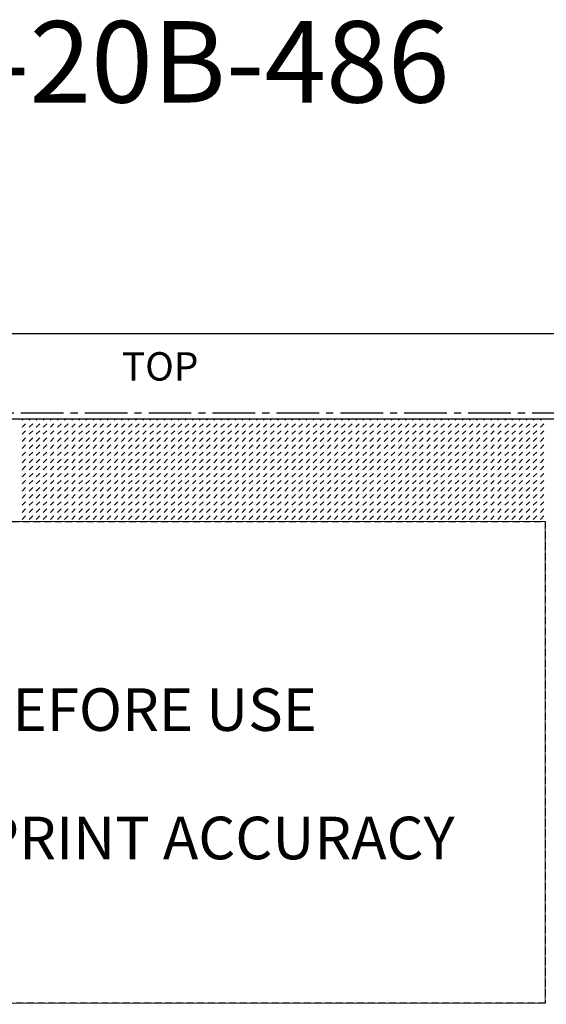
# Model space of a CAD drawing. Units: inches. Extents: x 161 to 1108, y 0 to 841.
# Drawn here: x 875 to 980, y 642 to 840 of the extents above; entities that cross this region are included whole.
import ezdxf

# ---------------------------------------------------------------- set-up
doc = ezdxf.new("R2010")
doc.units = ezdxf.units.IN
doc.header["$MEASUREMENT"] = 0
for name, pattern in [('AI-Linetype-70', [12.803664, 8.535776, -1.422629, 1.422629, -1.422629]), ('AI-Linetype-71', [2.133944, 1.422629, -0.711315]), ('AI-Linetype-72', [2.133944, 1.422629, -0.711315]), ('AI-Linetype-74', [2.133944, 1.422629, -0.711315])]:
    doc.linetypes.add(name, pattern=pattern)
doc.layers.add('Default', color=7, linetype='Continuous')

# ---------------------------------------------------------------- blocks, each defined once
blk = doc.blocks.new('block 233')
at = {"layer": 'Default', "color": 7, "insert": (895.45, 767.24), "char_height": 5.6905, "attachment_point": 7}
blk.add_mtext('\\fMyriad Pro|b0|i0|c0|p34;\\W1;TOP', dxfattribs=at)
blk = doc.blocks.new('block 287')
at = {"layer": 'Default', "color": 7, "linetype": 'AI-Linetype-70', "lineweight": 25}
blk.add_lwpolyline([(785.58, 760.78), (1017.47, 760.78)], dxfattribs=at)
blk = doc.blocks.new('block 286')
at = {"layer": 'Default'}
blk.add_blockref('block 287', (0, 0), dxfattribs=at)
blk = doc.blocks.new('block 289')
at = {"layer": 'Default', "lineweight": 0}
for points in [[(793.69, 621.86), (1008.79, 621.86), (1008.79, 759.52), (793.69, 759.52), (793.69, 621.86), (793.69, 621.86)], [(875.43, 759.3), (875.66, 759.52)], [(875.43, 757.88), (876.14, 758.59)], [(876.85, 759.3), (877.08, 759.52)], [(876.85, 757.88), (877.57, 758.59)], [(878.28, 759.3), (878.5, 759.52)], [(878.28, 757.88), (878.99, 758.59)], [(879.7, 759.3), (879.93, 759.52)], [(879.7, 757.88), (880.41, 758.59)], [(881.12, 759.3), (881.35, 759.52)], [(881.12, 757.88), (881.83, 758.59)], [(882.54, 759.3), (882.77, 759.52)], [(882.54, 757.88), (883.26, 758.59)], [(883.97, 759.3), (884.2, 759.52)], [(883.97, 757.88), (884.68, 758.59)], [(885.39, 759.3), (885.62, 759.52)], [(885.39, 757.88), (886.1, 758.59)], [(886.81, 759.3), (887.04, 759.52)], [(886.81, 757.88), (887.52, 758.59)], [(888.24, 759.3), (888.46, 759.52)], [(888.24, 757.88), (888.95, 758.59)], [(889.66, 759.3), (889.89, 759.52)], [(889.66, 757.88), (890.37, 758.59)], [(891.08, 759.3), (891.31, 759.52)], [(891.08, 757.88), (891.79, 758.59)], [(892.5, 759.3), (892.73, 759.52)], [(892.5, 757.88), (893.21, 758.59)], [(893.93, 759.3), (894.15, 759.52)], [(893.93, 757.88), (894.64, 758.59)], [(895.35, 759.3), (895.58, 759.52)], [(895.35, 757.88), (896.06, 758.59)], [(896.77, 759.3), (897, 759.52)], [(896.77, 757.88), (897.48, 758.59)], [(898.19, 759.3), (898.42, 759.52)], [(898.19, 757.88), (898.91, 758.59)], [(899.62, 759.3), (899.84, 759.52)], [(899.62, 757.88), (900.33, 758.59)], [(901.04, 759.3), (901.27, 759.52)], [(901.04, 757.88), (901.75, 758.59)], [(902.46, 759.3), (902.69, 759.52)], [(902.46, 757.88), (903.17, 758.59)], [(903.88, 759.3), (904.11, 759.52)], [(903.88, 757.88), (904.6, 758.59)], [(905.31, 759.3), (905.54, 759.52)], [(905.31, 757.88), (906.02, 758.59)], [(906.73, 759.3), (906.96, 759.52)], [(906.73, 757.88), (907.44, 758.59)], [(908.15, 759.3), (908.38, 759.52)], [(908.15, 757.88), (908.86, 758.59)], [(909.57, 759.3), (909.8, 759.52)], [(909.57, 757.88), (910.29, 758.59)], [(911, 759.3), (911.22, 759.52)], [(911, 757.88), (911.71, 758.59)], [(912.42, 759.3), (912.65, 759.52)], [(912.42, 757.88), (913.13, 758.59)], [(913.84, 759.3), (914.07, 759.52)], [(913.84, 757.88), (914.55, 758.59)], [(915.27, 759.3), (915.49, 759.52)], [(915.27, 757.88), (915.98, 758.59)], [(916.69, 759.3), (916.92, 759.52)], [(916.69, 757.88), (917.4, 758.59)], [(918.11, 759.3), (918.34, 759.52)], [(918.11, 757.88), (918.82, 758.59)], [(919.53, 759.3), (919.76, 759.52)], [(919.53, 757.88), (920.24, 758.59)], [(920.96, 759.3), (921.18, 759.52)], [(920.96, 757.88), (921.67, 758.59)], [(922.38, 759.3), (922.61, 759.52)], [(922.38, 757.88), (923.09, 758.59)], [(923.8, 759.3), (924.03, 759.52)], [(923.8, 757.88), (924.51, 758.59)], [(925.22, 759.3), (925.45, 759.52)], [(925.22, 757.88), (925.94, 758.59)], [(926.65, 759.3), (926.88, 759.52)], [(926.65, 757.88), (927.36, 758.59)], [(928.07, 759.3), (928.3, 759.52)], [(928.07, 757.88), (928.78, 758.59)], [(929.49, 759.3), (929.72, 759.52)], [(929.49, 757.88), (930.2, 758.59)], [(930.91, 759.3), (931.14, 759.52)], [(930.91, 757.88), (931.62, 758.59)], [(932.34, 759.3), (932.56, 759.52)], [(932.34, 757.88), (933.05, 758.59)], [(933.76, 759.3), (933.99, 759.52)], [(933.76, 757.88), (934.47, 758.59)], [(935.18, 759.3), (935.41, 759.52)], [(935.18, 757.88), (935.89, 758.59)], [(936.61, 759.3), (936.83, 759.52)], [(936.61, 757.88), (937.32, 758.59)], [(938.03, 759.3), (938.26, 759.52)], [(938.03, 757.88), (938.74, 758.59)], [(939.45, 759.3), (939.68, 759.52)], [(939.45, 757.88), (940.16, 758.59)], [(940.87, 759.3), (941.1, 759.52)], [(940.87, 757.88), (941.58, 758.59)], [(942.29, 759.3), (942.52, 759.52)], [(942.29, 757.88), (943.01, 758.59)], [(943.72, 759.3), (943.95, 759.52)], [(943.72, 757.88), (944.43, 758.59)], [(945.14, 759.3), (945.37, 759.52)], [(945.14, 757.88), (945.85, 758.59)], [(946.56, 759.3), (946.79, 759.52)], [(946.56, 757.88), (947.28, 758.59)], [(947.99, 759.3), (948.21, 759.52)], [(947.99, 757.88), (948.7, 758.59)], [(949.41, 759.3), (949.64, 759.52)], [(949.41, 757.88), (950.12, 758.59)], [(950.83, 759.3), (951.06, 759.52)], [(950.83, 757.88), (951.54, 758.59)], [(952.25, 759.3), (952.48, 759.52)], [(952.25, 757.88), (952.96, 758.59)], [(953.68, 759.3), (953.9, 759.52)], [(953.68, 757.88), (954.39, 758.59)], [(955.1, 759.3), (955.33, 759.52)], [(955.1, 757.88), (955.81, 758.59)], [(956.52, 759.3), (956.75, 759.52)], [(956.52, 757.88), (957.23, 758.59)], [(957.94, 759.3), (958.17, 759.52)], [(957.94, 757.88), (958.66, 758.59)], [(959.37, 759.3), (959.59, 759.52)], [(959.37, 757.88), (960.08, 758.59)], [(960.79, 759.3), (961.02, 759.52)], [(960.79, 757.88), (961.5, 758.59)], [(962.21, 759.3), (962.44, 759.52)], [(962.21, 757.88), (962.92, 758.59)], [(963.63, 759.3), (963.86, 759.52)], [(963.63, 757.88), (964.35, 758.59)], [(965.06, 759.3), (965.29, 759.52)], [(965.06, 757.88), (965.77, 758.59)], [(966.48, 759.3), (966.71, 759.52)], [(966.48, 757.88), (967.19, 758.59)], [(967.9, 759.3), (968.13, 759.52)], [(967.9, 757.88), (968.61, 758.59)], [(969.33, 759.3), (969.55, 759.52)], [(969.33, 757.88), (970.04, 758.59)], [(970.75, 759.3), (970.98, 759.52)], [(970.75, 757.88), (971.46, 758.59)], [(972.17, 759.3), (972.4, 759.52)], [(972.17, 757.88), (972.88, 758.59)], [(973.59, 759.3), (973.82, 759.52)], [(973.59, 757.88), (974.3, 758.59)], [(975.02, 759.3), (975.24, 759.52)], [(975.02, 757.88), (975.73, 758.59)], [(976.44, 759.3), (976.67, 759.52)], [(976.44, 757.88), (977.15, 758.59)], [(977.86, 759.3), (978.09, 759.52)], [(977.86, 757.88), (978.57, 758.59)], [(979.28, 759.3), (979.51, 759.52)], [(979.28, 757.88), (979.99, 758.59)], [(875.43, 756.46), (876.14, 757.17)], [(876.85, 756.46), (877.57, 757.17)], [(878.28, 756.46), (878.99, 757.17)], [(879.7, 756.46), (880.41, 757.17)], [(881.12, 756.46), (881.83, 757.17)], [(882.54, 756.46), (883.26, 757.17)], [(883.97, 756.46), (884.68, 757.17)], [(885.39, 756.46), (886.1, 757.17)], [(886.81, 756.46), (887.52, 757.17)], [(888.24, 756.46), (888.95, 757.17)], [(889.66, 756.46), (890.37, 757.17)], [(891.08, 756.46), (891.79, 757.17)], [(892.5, 756.46), (893.21, 757.17)], [(893.93, 756.46), (894.64, 757.17)], [(895.35, 756.46), (896.06, 757.17)], [(896.77, 756.46), (897.48, 757.17)], [(898.19, 756.46), (898.91, 757.17)], [(899.62, 756.46), (900.33, 757.17)], [(901.04, 756.46), (901.75, 757.17)], [(902.46, 756.46), (903.17, 757.17)], [(903.88, 756.46), (904.6, 757.17)], [(905.31, 756.46), (906.02, 757.17)], [(906.73, 756.46), (907.44, 757.17)], [(908.15, 756.46), (908.86, 757.17)], [(909.57, 756.46), (910.29, 757.17)], [(911, 756.46), (911.71, 757.17)], [(912.42, 756.46), (913.13, 757.17)], [(913.84, 756.46), (914.55, 757.17)], [(915.27, 756.46), (915.98, 757.17)], [(916.69, 756.46), (917.4, 757.17)], [(918.11, 756.46), (918.82, 757.17)], [(919.53, 756.46), (920.24, 757.17)], [(920.96, 756.46), (921.67, 757.17)], [(922.38, 756.46), (923.09, 757.17)], [(923.8, 756.46), (924.51, 757.17)], [(925.22, 756.46), (925.94, 757.17)], [(926.65, 756.46), (927.36, 757.17)], [(928.07, 756.46), (928.78, 757.17)], [(929.49, 756.46), (930.2, 757.17)], [(930.91, 756.46), (931.62, 757.17)], [(932.34, 756.46), (933.05, 757.17)], [(933.76, 756.46), (934.47, 757.17)], [(935.18, 756.46), (935.89, 757.17)], [(936.61, 756.46), (937.32, 757.17)], [(938.03, 756.46), (938.74, 757.17)], [(939.45, 756.46), (940.16, 757.17)], [(940.87, 756.46), (941.58, 757.17)], [(942.29, 756.46), (943.01, 757.17)], [(943.72, 756.46), (944.43, 757.17)], [(945.14, 756.46), (945.85, 757.17)], [(946.56, 756.46), (947.28, 757.17)], [(947.99, 756.46), (948.7, 757.17)], [(949.41, 756.46), (950.12, 757.17)], [(950.83, 756.46), (951.54, 757.17)], [(952.25, 756.46), (952.96, 757.17)], [(953.68, 756.46), (954.39, 757.17)], [(955.1, 756.46), (955.81, 757.17)], [(956.52, 756.46), (957.23, 757.17)], [(957.94, 756.46), (958.66, 757.17)], [(959.37, 756.46), (960.08, 757.17)], [(960.79, 756.46), (961.5, 757.17)], [(962.21, 756.46), (962.92, 757.17)], [(963.63, 756.46), (964.35, 757.17)], [(965.06, 756.46), (965.77, 757.17)], [(966.48, 756.46), (967.19, 757.17)], [(967.9, 756.46), (968.61, 757.17)], [(969.33, 756.46), (970.04, 757.17)], [(970.75, 756.46), (971.46, 757.17)], [(972.17, 756.46), (972.88, 757.17)], [(973.59, 756.46), (974.3, 757.17)], [(975.02, 756.46), (975.73, 757.17)], [(976.44, 756.46), (977.15, 757.17)], [(977.86, 756.46), (978.57, 757.17)], [(979.28, 756.46), (979.99, 757.17)], [(875.43, 755.03), (876.14, 755.75)], [(875.43, 753.61), (876.14, 754.32)], [(876.85, 755.03), (877.57, 755.75)], [(876.85, 753.61), (877.57, 754.32)], [(878.28, 755.03), (878.99, 755.75)], [(878.28, 753.61), (878.99, 754.32)], [(879.7, 755.03), (880.41, 755.75)], [(879.7, 753.61), (880.41, 754.32)], [(881.12, 755.03), (881.83, 755.75)], [(881.12, 753.61), (881.83, 754.32)], [(882.54, 755.03), (883.26, 755.75)], [(882.54, 753.61), (883.26, 754.32)], [(883.97, 755.03), (884.68, 755.75)], [(883.97, 753.61), (884.68, 754.32)], [(885.39, 755.03), (886.1, 755.75)], [(885.39, 753.61), (886.1, 754.32)], [(886.81, 755.03), (887.52, 755.75)], [(886.81, 753.61), (887.52, 754.32)], [(888.24, 755.03), (888.95, 755.75)], [(888.24, 753.61), (888.95, 754.32)], [(889.66, 755.03), (890.37, 755.75)], [(889.66, 753.61), (890.37, 754.32)], [(891.08, 755.03), (891.79, 755.75)], [(891.08, 753.61), (891.79, 754.32)], [(892.5, 755.03), (893.21, 755.75)], [(892.5, 753.61), (893.21, 754.32)], [(893.93, 755.03), (894.64, 755.75)], [(893.93, 753.61), (894.64, 754.32)], [(895.35, 755.03), (896.06, 755.75)], [(895.35, 753.61), (896.06, 754.32)], [(896.77, 755.03), (897.48, 755.75)], [(896.77, 753.61), (897.48, 754.32)], [(898.19, 755.03), (898.91, 755.75)], [(898.19, 753.61), (898.91, 754.32)], [(899.62, 755.03), (900.33, 755.75)], [(899.62, 753.61), (900.33, 754.32)], [(901.04, 755.03), (901.75, 755.75)], [(901.04, 753.61), (901.75, 754.32)], [(902.46, 755.03), (903.17, 755.75)], [(902.46, 753.61), (903.17, 754.32)], [(903.88, 755.03), (904.6, 755.75)], [(903.88, 753.61), (904.6, 754.32)], [(905.31, 755.03), (906.02, 755.75)], [(905.31, 753.61), (906.02, 754.32)], [(906.73, 755.03), (907.44, 755.75)], [(906.73, 753.61), (907.44, 754.32)], [(908.15, 755.03), (908.86, 755.75)], [(908.15, 753.61), (908.86, 754.32)], [(909.57, 755.03), (910.29, 755.75)], [(909.57, 753.61), (910.29, 754.32)], [(911, 755.03), (911.71, 755.75)], [(911, 753.61), (911.71, 754.32)], [(912.42, 755.03), (913.13, 755.75)], [(912.42, 753.61), (913.13, 754.32)], [(913.84, 755.03), (914.55, 755.75)], [(913.84, 753.61), (914.55, 754.32)], [(915.27, 755.03), (915.98, 755.75)], [(915.27, 753.61), (915.98, 754.32)], [(916.69, 755.03), (917.4, 755.75)], [(916.69, 753.61), (917.4, 754.32)], [(918.11, 755.03), (918.82, 755.75)], [(918.11, 753.61), (918.82, 754.32)], [(919.53, 755.03), (920.24, 755.75)], [(919.53, 753.61), (920.24, 754.32)], [(920.96, 755.03), (921.67, 755.75)], [(920.96, 753.61), (921.67, 754.32)], [(922.38, 755.03), (923.09, 755.75)], [(922.38, 753.61), (923.09, 754.32)], [(923.8, 755.03), (924.51, 755.75)], [(923.8, 753.61), (924.51, 754.32)], [(925.22, 755.03), (925.94, 755.75)], [(925.22, 753.61), (925.94, 754.32)], [(926.65, 755.03), (927.36, 755.75)], [(926.65, 753.61), (927.36, 754.32)], [(928.07, 755.03), (928.78, 755.75)], [(928.07, 753.61), (928.78, 754.32)], [(929.49, 755.03), (930.2, 755.75)], [(929.49, 753.61), (930.2, 754.32)], [(930.91, 755.03), (931.62, 755.75)], [(930.91, 753.61), (931.62, 754.32)], [(932.34, 755.03), (933.05, 755.75)], [(932.34, 753.61), (933.05, 754.32)], [(933.76, 755.03), (934.47, 755.75)], [(933.76, 753.61), (934.47, 754.32)], [(935.18, 755.03), (935.89, 755.75)], [(935.18, 753.61), (935.89, 754.32)], [(936.61, 755.03), (937.32, 755.75)], [(936.61, 753.61), (937.32, 754.32)], [(938.03, 755.03), (938.74, 755.75)], [(938.03, 753.61), (938.74, 754.32)], [(939.45, 755.03), (940.16, 755.75)], [(939.45, 753.61), (940.16, 754.32)], [(940.87, 755.03), (941.58, 755.75)], [(940.87, 753.61), (941.58, 754.32)], [(942.29, 755.03), (943.01, 755.75)], [(942.29, 753.61), (943.01, 754.32)], [(943.72, 755.03), (944.43, 755.75)], [(943.72, 753.61), (944.43, 754.32)], [(945.14, 755.03), (945.85, 755.75)], [(945.14, 753.61), (945.85, 754.32)], [(946.56, 755.03), (947.28, 755.75)], [(946.56, 753.61), (947.28, 754.32)], [(947.99, 755.03), (948.7, 755.75)], [(947.99, 753.61), (948.7, 754.32)], [(949.41, 755.03), (950.12, 755.75)], [(949.41, 753.61), (950.12, 754.32)], [(950.83, 755.03), (951.54, 755.75)], [(950.83, 753.61), (951.54, 754.32)], [(952.25, 755.03), (952.96, 755.75)], [(952.25, 753.61), (952.96, 754.32)], [(953.68, 755.03), (954.39, 755.75)], [(953.68, 753.61), (954.39, 754.32)], [(955.1, 755.03), (955.81, 755.75)], [(955.1, 753.61), (955.81, 754.32)], [(956.52, 755.03), (957.23, 755.75)], [(956.52, 753.61), (957.23, 754.32)], [(957.94, 755.03), (958.66, 755.75)], [(957.94, 753.61), (958.66, 754.32)], [(959.37, 755.03), (960.08, 755.75)], [(959.37, 753.61), (960.08, 754.32)], [(960.79, 755.03), (961.5, 755.75)], [(960.79, 753.61), (961.5, 754.32)], [(962.21, 755.03), (962.92, 755.75)], [(962.21, 753.61), (962.92, 754.32)], [(963.63, 755.03), (964.35, 755.75)], [(963.63, 753.61), (964.35, 754.32)], [(965.06, 755.03), (965.77, 755.75)], [(965.06, 753.61), (965.77, 754.32)], [(966.48, 755.03), (967.19, 755.75)], [(966.48, 753.61), (967.19, 754.32)], [(967.9, 755.03), (968.61, 755.75)], [(967.9, 753.61), (968.61, 754.32)], [(969.33, 755.03), (970.04, 755.75)], [(969.33, 753.61), (970.04, 754.32)], [(970.75, 755.03), (971.46, 755.75)], [(970.75, 753.61), (971.46, 754.32)], [(972.17, 755.03), (972.88, 755.75)], [(972.17, 753.61), (972.88, 754.32)], [(973.59, 755.03), (974.3, 755.75)], [(973.59, 753.61), (974.3, 754.32)], [(975.02, 755.03), (975.73, 755.75)], [(975.02, 753.61), (975.73, 754.32)], [(976.44, 755.03), (977.15, 755.75)], [(976.44, 753.61), (977.15, 754.32)], [(977.86, 755.03), (978.57, 755.75)], [(977.86, 753.61), (978.57, 754.32)], [(979.28, 755.03), (979.99, 755.75)], [(979.28, 753.61), (979.99, 754.32)], [(875.43, 752.19), (876.14, 752.9)], [(876.85, 752.19), (877.57, 752.9)], [(878.28, 752.19), (878.99, 752.9)], [(879.7, 752.19), (880.41, 752.9)], [(881.12, 752.19), (881.83, 752.9)], [(882.54, 752.19), (883.26, 752.9)], [(883.97, 752.19), (884.68, 752.9)], [(885.39, 752.19), (886.1, 752.9)], [(886.81, 752.19), (887.52, 752.9)], [(888.24, 752.19), (888.95, 752.9)], [(889.66, 752.19), (890.37, 752.9)], [(891.08, 752.19), (891.79, 752.9)], [(892.5, 752.19), (893.21, 752.9)], [(893.93, 752.19), (894.64, 752.9)], [(895.35, 752.19), (896.06, 752.9)], [(896.77, 752.19), (897.48, 752.9)], [(898.19, 752.19), (898.91, 752.9)], [(899.62, 752.19), (900.33, 752.9)], [(901.04, 752.19), (901.75, 752.9)], [(902.46, 752.19), (903.17, 752.9)], [(903.88, 752.19), (904.6, 752.9)], [(905.31, 752.19), (906.02, 752.9)], [(906.73, 752.19), (907.44, 752.9)], [(908.15, 752.19), (908.86, 752.9)], [(909.57, 752.19), (910.29, 752.9)], [(911, 752.19), (911.71, 752.9)], [(912.42, 752.19), (913.13, 752.9)], [(913.84, 752.19), (914.55, 752.9)], [(915.27, 752.19), (915.98, 752.9)], [(916.69, 752.19), (917.4, 752.9)], [(918.11, 752.19), (918.82, 752.9)], [(919.53, 752.19), (920.24, 752.9)], [(920.96, 752.19), (921.67, 752.9)], [(922.38, 752.19), (923.09, 752.9)], [(923.8, 752.19), (924.51, 752.9)], [(925.22, 752.19), (925.94, 752.9)], [(926.65, 752.19), (927.36, 752.9)], [(928.07, 752.19), (928.78, 752.9)], [(929.49, 752.19), (930.2, 752.9)], [(930.91, 752.19), (931.62, 752.9)], [(932.34, 752.19), (933.05, 752.9)], [(933.76, 752.19), (934.47, 752.9)], [(935.18, 752.19), (935.89, 752.9)], [(936.61, 752.19), (937.32, 752.9)], [(938.03, 752.19), (938.74, 752.9)], [(939.45, 752.19), (940.16, 752.9)], [(940.87, 752.19), (941.58, 752.9)], [(942.29, 752.19), (943.01, 752.9)], [(943.72, 752.19), (944.43, 752.9)], [(945.14, 752.19), (945.85, 752.9)], [(946.56, 752.19), (947.28, 752.9)], [(947.99, 752.19), (948.7, 752.9)], [(949.41, 752.19), (950.12, 752.9)], [(950.83, 752.19), (951.54, 752.9)], [(952.25, 752.19), (952.96, 752.9)], [(953.68, 752.19), (954.39, 752.9)], [(955.1, 752.19), (955.81, 752.9)], [(956.52, 752.19), (957.23, 752.9)], [(957.94, 752.19), (958.66, 752.9)], [(959.37, 752.19), (960.08, 752.9)], [(960.79, 752.19), (961.5, 752.9)], [(962.21, 752.19), (962.92, 752.9)], [(963.63, 752.19), (964.35, 752.9)], [(965.06, 752.19), (965.77, 752.9)], [(966.48, 752.19), (967.19, 752.9)], [(967.9, 752.19), (968.61, 752.9)], [(969.33, 752.19), (970.04, 752.9)], [(970.75, 752.19), (971.46, 752.9)], [(972.17, 752.19), (972.88, 752.9)], [(973.59, 752.19), (974.3, 752.9)], [(975.02, 752.19), (975.73, 752.9)], [(976.44, 752.19), (977.15, 752.9)], [(977.86, 752.19), (978.57, 752.9)], [(979.28, 752.19), (979.99, 752.9)], [(875.43, 750.77), (876.14, 751.48)], [(876.85, 750.77), (877.57, 751.48)], [(878.28, 750.77), (878.99, 751.48)], [(879.7, 750.77), (880.41, 751.48)], [(881.12, 750.77), (881.83, 751.48)], [(882.54, 750.77), (883.26, 751.48)], [(883.97, 750.77), (884.68, 751.48)], [(885.39, 750.77), (886.1, 751.48)], [(886.81, 750.77), (887.52, 751.48)], [(888.24, 750.77), (888.95, 751.48)], [(889.66, 750.77), (890.37, 751.48)], [(891.08, 750.77), (891.79, 751.48)], [(892.5, 750.77), (893.21, 751.48)], [(893.93, 750.77), (894.64, 751.48)], [(895.35, 750.77), (896.06, 751.48)], [(896.77, 750.77), (897.48, 751.48)], [(898.19, 750.77), (898.91, 751.48)], [(899.62, 750.77), (900.33, 751.48)], [(901.04, 750.77), (901.75, 751.48)], [(902.46, 750.77), (903.17, 751.48)], [(903.88, 750.77), (904.6, 751.48)], [(905.31, 750.77), (906.02, 751.48)], [(906.73, 750.77), (907.44, 751.48)], [(908.15, 750.77), (908.86, 751.48)], [(909.57, 750.77), (910.29, 751.48)], [(911, 750.77), (911.71, 751.48)], [(912.42, 750.77), (913.13, 751.48)], [(913.84, 750.77), (914.55, 751.48)], [(915.27, 750.77), (915.98, 751.48)], [(916.69, 750.77), (917.4, 751.48)], [(918.11, 750.77), (918.82, 751.48)], [(919.53, 750.77), (920.24, 751.48)], [(920.96, 750.77), (921.67, 751.48)], [(922.38, 750.77), (923.09, 751.48)], [(923.8, 750.77), (924.51, 751.48)], [(925.22, 750.77), (925.94, 751.48)], [(926.65, 750.77), (927.36, 751.48)], [(928.07, 750.77), (928.78, 751.48)], [(929.49, 750.77), (930.2, 751.48)], [(930.91, 750.77), (931.62, 751.48)], [(932.34, 750.77), (933.05, 751.48)], [(933.76, 750.77), (934.47, 751.48)], [(935.18, 750.77), (935.89, 751.48)], [(936.61, 750.77), (937.32, 751.48)], [(938.03, 750.77), (938.74, 751.48)], [(939.45, 750.77), (940.16, 751.48)], [(940.87, 750.77), (941.58, 751.48)], [(942.29, 750.77), (943.01, 751.48)], [(943.72, 750.77), (944.43, 751.48)], [(945.14, 750.77), (945.85, 751.48)], [(946.56, 750.77), (947.28, 751.48)], [(947.99, 750.77), (948.7, 751.48)], [(949.41, 750.77), (950.12, 751.48)], [(950.83, 750.77), (951.54, 751.48)], [(952.25, 750.77), (952.96, 751.48)], [(953.68, 750.77), (954.39, 751.48)], [(955.1, 750.77), (955.81, 751.48)], [(956.52, 750.77), (957.23, 751.48)], [(957.94, 750.77), (958.66, 751.48)], [(959.37, 750.77), (960.08, 751.48)], [(960.79, 750.77), (961.5, 751.48)], [(962.21, 750.77), (962.92, 751.48)], [(963.63, 750.77), (964.35, 751.48)], [(965.06, 750.77), (965.77, 751.48)], [(966.48, 750.77), (967.19, 751.48)], [(967.9, 750.77), (968.61, 751.48)], [(969.33, 750.77), (970.04, 751.48)], [(970.75, 750.77), (971.46, 751.48)], [(972.17, 750.77), (972.88, 751.48)], [(973.59, 750.77), (974.3, 751.48)], [(975.02, 750.77), (975.73, 751.48)], [(976.44, 750.77), (977.15, 751.48)], [(977.86, 750.77), (978.57, 751.48)], [(979.28, 750.77), (979.99, 751.48)], [(875.43, 749.34), (876.14, 750.06)], [(875.43, 747.92), (876.14, 748.63)], [(876.85, 749.34), (877.57, 750.06)], [(876.85, 747.92), (877.57, 748.63)], [(878.28, 749.34), (878.99, 750.06)], [(878.28, 747.92), (878.99, 748.63)], [(879.7, 749.34), (880.41, 750.06)], [(879.7, 747.92), (880.41, 748.63)], [(881.12, 749.34), (881.83, 750.06)], [(881.12, 747.92), (881.83, 748.63)], [(882.54, 749.34), (883.26, 750.06)], [(882.54, 747.92), (883.26, 748.63)], [(883.97, 749.34), (884.68, 750.06)], [(883.97, 747.92), (884.68, 748.63)], [(885.39, 749.34), (886.1, 750.06)], [(885.39, 747.92), (886.1, 748.63)], [(886.81, 749.34), (887.52, 750.06)], [(886.81, 747.92), (887.52, 748.63)], [(888.24, 749.34), (888.95, 750.06)], [(888.24, 747.92), (888.95, 748.63)], [(889.66, 749.34), (890.37, 750.06)], [(889.66, 747.92), (890.37, 748.63)], [(891.08, 749.34), (891.79, 750.06)], [(891.08, 747.92), (891.79, 748.63)], [(892.5, 749.34), (893.21, 750.06)], [(892.5, 747.92), (893.21, 748.63)], [(893.93, 749.34), (894.64, 750.06)], [(893.93, 747.92), (894.64, 748.63)], [(895.35, 749.34), (896.06, 750.06)], [(895.35, 747.92), (896.06, 748.63)], [(896.77, 749.34), (897.48, 750.06)], [(896.77, 747.92), (897.48, 748.63)], [(898.19, 749.34), (898.91, 750.06)], [(898.19, 747.92), (898.91, 748.63)], [(899.62, 749.34), (900.33, 750.06)], [(899.62, 747.92), (900.33, 748.63)], [(901.04, 749.34), (901.75, 750.06)], [(901.04, 747.92), (901.75, 748.63)], [(902.46, 749.34), (903.17, 750.06)], [(902.46, 747.92), (903.17, 748.63)], [(903.88, 749.34), (904.6, 750.06)], [(903.88, 747.92), (904.6, 748.63)], [(905.31, 749.34), (906.02, 750.06)], [(905.31, 747.92), (906.02, 748.63)], [(906.73, 749.34), (907.44, 750.06)], [(906.73, 747.92), (907.44, 748.63)], [(908.15, 749.34), (908.86, 750.06)], [(908.15, 747.92), (908.86, 748.63)], [(909.57, 749.34), (910.29, 750.06)], [(909.57, 747.92), (910.29, 748.63)], [(911, 749.34), (911.71, 750.06)], [(911, 747.92), (911.71, 748.63)], [(912.42, 749.34), (913.13, 750.06)], [(912.42, 747.92), (913.13, 748.63)], [(913.84, 749.34), (914.55, 750.06)], [(913.84, 747.92), (914.55, 748.63)], [(915.27, 749.34), (915.98, 750.06)], [(915.27, 747.92), (915.98, 748.63)], [(916.69, 749.34), (917.4, 750.06)], [(916.69, 747.92), (917.4, 748.63)], [(918.11, 749.34), (918.82, 750.06)], [(918.11, 747.92), (918.82, 748.63)], [(919.53, 749.34), (920.24, 750.06)], [(919.53, 747.92), (920.24, 748.63)], [(920.96, 749.34), (921.67, 750.06)], [(920.96, 747.92), (921.67, 748.63)], [(922.38, 749.34), (923.09, 750.06)], [(922.38, 747.92), (923.09, 748.63)], [(923.8, 749.34), (924.51, 750.06)], [(923.8, 747.92), (924.51, 748.63)], [(925.22, 749.34), (925.94, 750.06)], [(925.22, 747.92), (925.94, 748.63)], [(926.65, 749.34), (927.36, 750.06)], [(926.65, 747.92), (927.36, 748.63)], [(928.07, 749.34), (928.78, 750.06)], [(928.07, 747.92), (928.78, 748.63)], [(929.49, 749.34), (930.2, 750.06)], [(929.49, 747.92), (930.2, 748.63)], [(930.91, 749.34), (931.62, 750.06)], [(930.91, 747.92), (931.62, 748.63)], [(932.34, 749.34), (933.05, 750.06)], [(932.34, 747.92), (933.05, 748.63)], [(933.76, 749.34), (934.47, 750.06)], [(933.76, 747.92), (934.47, 748.63)], [(935.18, 749.34), (935.89, 750.06)], [(935.18, 747.92), (935.89, 748.63)], [(936.61, 749.34), (937.32, 750.06)], [(936.61, 747.92), (937.32, 748.63)], [(938.03, 749.34), (938.74, 750.06)], [(938.03, 747.92), (938.74, 748.63)], [(939.45, 749.34), (940.16, 750.06)], [(939.45, 747.92), (940.16, 748.63)], [(940.87, 749.34), (941.58, 750.06)], [(940.87, 747.92), (941.58, 748.63)], [(942.29, 749.34), (943.01, 750.06)], [(942.29, 747.92), (943.01, 748.63)], [(943.72, 749.34), (944.43, 750.06)], [(943.72, 747.92), (944.43, 748.63)], [(945.14, 749.34), (945.85, 750.06)], [(945.14, 747.92), (945.85, 748.63)], [(946.56, 749.34), (947.28, 750.06)], [(946.56, 747.92), (947.28, 748.63)], [(947.99, 749.34), (948.7, 750.06)], [(947.99, 747.92), (948.7, 748.63)], [(949.41, 749.34), (950.12, 750.06)], [(949.41, 747.92), (950.12, 748.63)], [(950.83, 749.34), (951.54, 750.06)], [(950.83, 747.92), (951.54, 748.63)], [(952.25, 749.34), (952.96, 750.06)], [(952.25, 747.92), (952.96, 748.63)], [(953.68, 749.34), (954.39, 750.06)], [(953.68, 747.92), (954.39, 748.63)], [(955.1, 749.34), (955.81, 750.06)], [(955.1, 747.92), (955.81, 748.63)], [(956.52, 749.34), (957.23, 750.06)], [(956.52, 747.92), (957.23, 748.63)], [(957.94, 749.34), (958.66, 750.06)], [(957.94, 747.92), (958.66, 748.63)], [(959.37, 749.34), (960.08, 750.06)], [(959.37, 747.92), (960.08, 748.63)], [(960.79, 749.34), (961.5, 750.06)], [(960.79, 747.92), (961.5, 748.63)], [(962.21, 749.34), (962.92, 750.06)], [(962.21, 747.92), (962.92, 748.63)], [(963.63, 749.34), (964.35, 750.06)], [(963.63, 747.92), (964.35, 748.63)], [(965.06, 749.34), (965.77, 750.06)], [(965.06, 747.92), (965.77, 748.63)], [(966.48, 749.34), (967.19, 750.06)], [(966.48, 747.92), (967.19, 748.63)], [(967.9, 749.34), (968.61, 750.06)], [(967.9, 747.92), (968.61, 748.63)], [(969.33, 749.34), (970.04, 750.06)], [(969.33, 747.92), (970.04, 748.63)], [(970.75, 749.34), (971.46, 750.06)], [(970.75, 747.92), (971.46, 748.63)], [(972.17, 749.34), (972.88, 750.06)], [(972.17, 747.92), (972.88, 748.63)], [(973.59, 749.34), (974.3, 750.06)], [(973.59, 747.92), (974.3, 748.63)], [(975.02, 749.34), (975.73, 750.06)], [(975.02, 747.92), (975.73, 748.63)], [(976.44, 749.34), (977.15, 750.06)], [(976.44, 747.92), (977.15, 748.63)], [(977.86, 749.34), (978.57, 750.06)], [(977.86, 747.92), (978.57, 748.63)], [(979.28, 749.34), (979.99, 750.06)], [(979.28, 747.92), (979.99, 748.63)], [(875.43, 746.5), (876.14, 747.21)], [(876.85, 746.5), (877.57, 747.21)], [(878.28, 746.5), (878.99, 747.21)], [(879.7, 746.5), (880.41, 747.21)], [(881.12, 746.5), (881.83, 747.21)], [(882.54, 746.5), (883.26, 747.21)], [(883.97, 746.5), (884.68, 747.21)], [(885.39, 746.5), (886.1, 747.21)], [(886.81, 746.5), (887.52, 747.21)], [(888.24, 746.5), (888.95, 747.21)], [(889.66, 746.5), (890.37, 747.21)], [(891.08, 746.5), (891.79, 747.21)], [(892.5, 746.5), (893.21, 747.21)], [(893.93, 746.5), (894.64, 747.21)], [(895.35, 746.5), (896.06, 747.21)], [(896.77, 746.5), (897.48, 747.21)], [(898.19, 746.5), (898.91, 747.21)], [(899.62, 746.5), (900.33, 747.21)], [(901.04, 746.5), (901.75, 747.21)], [(902.46, 746.5), (903.17, 747.21)], [(903.88, 746.5), (904.6, 747.21)], [(905.31, 746.5), (906.02, 747.21)], [(906.73, 746.5), (907.44, 747.21)], [(908.15, 746.5), (908.86, 747.21)], [(909.57, 746.5), (910.29, 747.21)], [(911, 746.5), (911.71, 747.21)], [(912.42, 746.5), (913.13, 747.21)], [(913.84, 746.5), (914.55, 747.21)], [(915.27, 746.5), (915.98, 747.21)], [(916.69, 746.5), (917.4, 747.21)], [(918.11, 746.5), (918.82, 747.21)], [(919.53, 746.5), (920.24, 747.21)], [(920.96, 746.5), (921.67, 747.21)], [(922.38, 746.5), (923.09, 747.21)], [(923.8, 746.5), (924.51, 747.21)], [(925.22, 746.5), (925.94, 747.21)], [(926.65, 746.5), (927.36, 747.21)], [(928.07, 746.5), (928.78, 747.21)], [(929.49, 746.5), (930.2, 747.21)], [(930.91, 746.5), (931.62, 747.21)], [(932.34, 746.5), (933.05, 747.21)], [(933.76, 746.5), (934.47, 747.21)], [(935.18, 746.5), (935.89, 747.21)], [(936.61, 746.5), (937.32, 747.21)], [(938.03, 746.5), (938.74, 747.21)], [(939.45, 746.5), (940.16, 747.21)], [(940.87, 746.5), (941.58, 747.21)], [(942.29, 746.5), (943.01, 747.21)], [(943.72, 746.5), (944.43, 747.21)], [(945.14, 746.5), (945.85, 747.21)], [(946.56, 746.5), (947.28, 747.21)], [(947.99, 746.5), (948.7, 747.21)], [(949.41, 746.5), (950.12, 747.21)], [(950.83, 746.5), (951.54, 747.21)], [(952.25, 746.5), (952.96, 747.21)], [(953.68, 746.5), (954.39, 747.21)], [(955.1, 746.5), (955.81, 747.21)], [(956.52, 746.5), (957.23, 747.21)], [(957.94, 746.5), (958.66, 747.21)], [(959.37, 746.5), (960.08, 747.21)], [(960.79, 746.5), (961.5, 747.21)], [(962.21, 746.5), (962.92, 747.21)], [(963.63, 746.5), (964.35, 747.21)], [(965.06, 746.5), (965.77, 747.21)], [(966.48, 746.5), (967.19, 747.21)], [(967.9, 746.5), (968.61, 747.21)], [(969.33, 746.5), (970.04, 747.21)], [(970.75, 746.5), (971.46, 747.21)], [(972.17, 746.5), (972.88, 747.21)], [(973.59, 746.5), (974.3, 747.21)], [(975.02, 746.5), (975.73, 747.21)], [(976.44, 746.5), (977.15, 747.21)], [(977.86, 746.5), (978.57, 747.21)], [(979.28, 746.5), (979.99, 747.21)], [(875.43, 745.08), (876.14, 745.79)], [(876.85, 745.08), (877.57, 745.79)], [(878.28, 745.08), (878.99, 745.79)], [(879.7, 745.08), (880.41, 745.79)], [(881.12, 745.08), (881.83, 745.79)], [(882.54, 745.08), (883.26, 745.79)], [(883.97, 745.08), (884.68, 745.79)], [(885.39, 745.08), (886.1, 745.79)], [(886.81, 745.08), (887.52, 745.79)], [(888.24, 745.08), (888.95, 745.79)], [(889.66, 745.08), (890.37, 745.79)], [(891.08, 745.08), (891.79, 745.79)], [(892.5, 745.08), (893.21, 745.79)], [(893.93, 745.08), (894.64, 745.79)], [(895.35, 745.08), (896.06, 745.79)], [(896.77, 745.08), (897.48, 745.79)], [(898.19, 745.08), (898.91, 745.79)], [(899.62, 745.08), (900.33, 745.79)], [(901.04, 745.08), (901.75, 745.79)], [(902.46, 745.08), (903.17, 745.79)], [(903.88, 745.08), (904.6, 745.79)], [(905.31, 745.08), (906.02, 745.79)], [(906.73, 745.08), (907.44, 745.79)], [(908.15, 745.08), (908.86, 745.79)], [(909.57, 745.08), (910.29, 745.79)], [(911, 745.08), (911.71, 745.79)], [(912.42, 745.08), (913.13, 745.79)], [(913.84, 745.08), (914.55, 745.79)], [(915.27, 745.08), (915.98, 745.79)], [(916.69, 745.08), (917.4, 745.79)], [(918.11, 745.08), (918.82, 745.79)], [(919.53, 745.08), (920.24, 745.79)], [(920.96, 745.08), (921.67, 745.79)], [(922.38, 745.08), (923.09, 745.79)], [(923.8, 745.08), (924.51, 745.79)], [(925.22, 745.08), (925.94, 745.79)], [(926.65, 745.08), (927.36, 745.79)], [(928.07, 745.08), (928.78, 745.79)], [(929.49, 745.08), (930.2, 745.79)], [(930.91, 745.08), (931.62, 745.79)], [(932.34, 745.08), (933.05, 745.79)], [(933.76, 745.08), (934.47, 745.79)], [(935.18, 745.08), (935.89, 745.79)], [(936.61, 745.08), (937.32, 745.79)], [(938.03, 745.08), (938.74, 745.79)], [(939.45, 745.08), (940.16, 745.79)], [(940.87, 745.08), (941.58, 745.79)], [(942.29, 745.08), (943.01, 745.79)], [(943.72, 745.08), (944.43, 745.79)], [(945.14, 745.08), (945.85, 745.79)], [(946.56, 745.08), (947.28, 745.79)], [(947.99, 745.08), (948.7, 745.79)], [(949.41, 745.08), (950.12, 745.79)], [(950.83, 745.08), (951.54, 745.79)], [(952.25, 745.08), (952.96, 745.79)], [(953.68, 745.08), (954.39, 745.79)], [(955.1, 745.08), (955.81, 745.79)], [(956.52, 745.08), (957.23, 745.79)], [(957.94, 745.08), (958.66, 745.79)], [(959.37, 745.08), (960.08, 745.79)], [(960.79, 745.08), (961.5, 745.79)], [(962.21, 745.08), (962.92, 745.79)], [(963.63, 745.08), (964.35, 745.79)], [(965.06, 745.08), (965.77, 745.79)], [(966.48, 745.08), (967.19, 745.79)], [(967.9, 745.08), (968.61, 745.79)], [(969.33, 745.08), (970.04, 745.79)], [(970.75, 745.08), (971.46, 745.79)], [(972.17, 745.08), (972.88, 745.79)], [(973.59, 745.08), (974.3, 745.79)], [(975.02, 745.08), (975.73, 745.79)], [(976.44, 745.08), (977.15, 745.79)], [(977.86, 745.08), (978.57, 745.79)], [(979.28, 745.08), (979.99, 745.79)], [(875.43, 743.65), (876.14, 744.36)], [(875.43, 742.23), (876.14, 742.94)], [(876.85, 743.65), (877.57, 744.36)], [(876.85, 742.23), (877.57, 742.94)], [(878.28, 743.65), (878.99, 744.36)], [(878.28, 742.23), (878.99, 742.94)], [(879.7, 743.65), (880.41, 744.36)], [(879.7, 742.23), (880.41, 742.94)], [(881.12, 743.65), (881.83, 744.36)], [(881.12, 742.23), (881.83, 742.94)], [(882.54, 743.65), (883.26, 744.36)], [(882.54, 742.23), (883.26, 742.94)], [(883.97, 743.65), (884.68, 744.36)], [(883.97, 742.23), (884.68, 742.94)], [(885.39, 743.65), (886.1, 744.36)], [(885.39, 742.23), (886.1, 742.94)], [(886.81, 743.65), (887.52, 744.36)], [(886.81, 742.23), (887.52, 742.94)], [(888.24, 743.65), (888.95, 744.36)], [(888.24, 742.23), (888.95, 742.94)], [(889.66, 743.65), (890.37, 744.36)], [(889.66, 742.23), (890.37, 742.94)], [(891.08, 743.65), (891.79, 744.36)], [(891.08, 742.23), (891.79, 742.94)], [(892.5, 743.65), (893.21, 744.36)], [(892.5, 742.23), (893.21, 742.94)], [(893.93, 743.65), (894.64, 744.36)], [(893.93, 742.23), (894.64, 742.94)], [(895.35, 743.65), (896.06, 744.36)], [(895.35, 742.23), (896.06, 742.94)], [(896.77, 743.65), (897.48, 744.36)], [(896.77, 742.23), (897.48, 742.94)], [(898.19, 743.65), (898.91, 744.36)], [(898.19, 742.23), (898.91, 742.94)], [(899.62, 743.65), (900.33, 744.36)], [(899.62, 742.23), (900.33, 742.94)], [(901.04, 743.65), (901.75, 744.36)], [(901.04, 742.23), (901.75, 742.94)], [(902.46, 743.65), (903.17, 744.36)], [(902.46, 742.23), (903.17, 742.94)], [(903.88, 743.65), (904.6, 744.36)], [(903.88, 742.23), (904.6, 742.94)], [(905.31, 743.65), (906.02, 744.36)], [(905.31, 742.23), (906.02, 742.94)], [(906.73, 743.65), (907.44, 744.36)], [(906.73, 742.23), (907.44, 742.94)], [(908.15, 743.65), (908.86, 744.36)], [(908.15, 742.23), (908.86, 742.94)], [(909.57, 743.65), (910.29, 744.36)], [(909.57, 742.23), (910.29, 742.94)], [(911, 743.65), (911.71, 744.36)], [(911, 742.23), (911.71, 742.94)], [(912.42, 743.65), (913.13, 744.36)], [(912.42, 742.23), (913.13, 742.94)], [(913.84, 743.65), (914.55, 744.36)], [(913.84, 742.23), (914.55, 742.94)], [(915.27, 743.65), (915.98, 744.36)], [(915.27, 742.23), (915.98, 742.94)], [(916.69, 743.65), (917.4, 744.36)], [(916.69, 742.23), (917.4, 742.94)], [(918.11, 743.65), (918.82, 744.36)], [(918.11, 742.23), (918.82, 742.94)], [(919.53, 743.65), (920.24, 744.36)], [(919.53, 742.23), (920.24, 742.94)], [(920.96, 743.65), (921.67, 744.36)], [(920.96, 742.23), (921.67, 742.94)], [(922.38, 743.65), (923.09, 744.36)], [(922.38, 742.23), (923.09, 742.94)], [(923.8, 743.65), (924.51, 744.36)], [(923.8, 742.23), (924.51, 742.94)], [(925.22, 743.65), (925.94, 744.36)], [(925.22, 742.23), (925.94, 742.94)], [(926.65, 743.65), (927.36, 744.36)], [(926.65, 742.23), (927.36, 742.94)], [(928.07, 743.65), (928.78, 744.36)], [(928.07, 742.23), (928.78, 742.94)], [(929.49, 743.65), (930.2, 744.36)], [(929.49, 742.23), (930.2, 742.94)], [(930.91, 743.65), (931.62, 744.36)], [(930.91, 742.23), (931.62, 742.94)], [(932.34, 743.65), (933.05, 744.36)], [(932.34, 742.23), (933.05, 742.94)], [(933.76, 743.65), (934.47, 744.36)], [(933.76, 742.23), (934.47, 742.94)], [(935.18, 743.65), (935.89, 744.36)], [(935.18, 742.23), (935.89, 742.94)], [(936.61, 743.65), (937.32, 744.36)], [(936.61, 742.23), (937.32, 742.94)], [(938.03, 743.65), (938.74, 744.36)], [(938.03, 742.23), (938.74, 742.94)], [(939.45, 743.65), (940.16, 744.36)], [(939.45, 742.23), (940.16, 742.94)], [(940.87, 743.65), (941.58, 744.36)], [(940.87, 742.23), (941.58, 742.94)], [(942.29, 743.65), (943.01, 744.36)], [(942.29, 742.23), (943.01, 742.94)], [(943.72, 743.65), (944.43, 744.36)], [(943.72, 742.23), (944.43, 742.94)], [(945.14, 743.65), (945.85, 744.36)], [(945.14, 742.23), (945.85, 742.94)], [(946.56, 743.65), (947.28, 744.36)], [(946.56, 742.23), (947.28, 742.94)], [(947.99, 743.65), (948.7, 744.36)], [(947.99, 742.23), (948.7, 742.94)], [(949.41, 743.65), (950.12, 744.36)], [(949.41, 742.23), (950.12, 742.94)], [(950.83, 743.65), (951.54, 744.36)], [(950.83, 742.23), (951.54, 742.94)], [(952.25, 743.65), (952.96, 744.36)], [(952.25, 742.23), (952.96, 742.94)], [(953.68, 743.65), (954.39, 744.36)], [(953.68, 742.23), (954.39, 742.94)], [(955.1, 743.65), (955.81, 744.36)], [(955.1, 742.23), (955.81, 742.94)], [(956.52, 743.65), (957.23, 744.36)], [(956.52, 742.23), (957.23, 742.94)], [(957.94, 743.65), (958.66, 744.36)], [(957.94, 742.23), (958.66, 742.94)], [(959.37, 743.65), (960.08, 744.36)], [(959.37, 742.23), (960.08, 742.94)], [(960.79, 743.65), (961.5, 744.36)], [(960.79, 742.23), (961.5, 742.94)], [(962.21, 743.65), (962.92, 744.36)], [(962.21, 742.23), (962.92, 742.94)], [(963.63, 743.65), (964.35, 744.36)], [(963.63, 742.23), (964.35, 742.94)], [(965.06, 743.65), (965.77, 744.36)], [(965.06, 742.23), (965.77, 742.94)], [(966.48, 743.65), (967.19, 744.36)], [(966.48, 742.23), (967.19, 742.94)], [(967.9, 743.65), (968.61, 744.36)], [(967.9, 742.23), (968.61, 742.94)], [(969.33, 743.65), (970.04, 744.36)], [(969.33, 742.23), (970.04, 742.94)], [(970.75, 743.65), (971.46, 744.36)], [(970.75, 742.23), (971.46, 742.94)], [(972.17, 743.65), (972.88, 744.36)], [(972.17, 742.23), (972.88, 742.94)], [(973.59, 743.65), (974.3, 744.36)], [(973.59, 742.23), (974.3, 742.94)], [(975.02, 743.65), (975.73, 744.36)], [(975.02, 742.23), (975.73, 742.94)], [(976.44, 743.65), (977.15, 744.36)], [(976.44, 742.23), (977.15, 742.94)], [(977.86, 743.65), (978.57, 744.36)], [(977.86, 742.23), (978.57, 742.94)], [(979.28, 743.65), (979.99, 744.36)], [(979.28, 742.23), (979.99, 742.94)], [(875.43, 740.81), (876.14, 741.52)], [(876.85, 740.81), (877.57, 741.52)], [(878.28, 740.81), (878.99, 741.52)], [(879.7, 740.81), (880.41, 741.52)], [(881.12, 740.81), (881.83, 741.52)], [(882.54, 740.81), (883.26, 741.52)], [(883.97, 740.81), (884.68, 741.52)], [(885.39, 740.81), (886.1, 741.52)], [(886.81, 740.81), (887.52, 741.52)], [(888.24, 740.81), (888.95, 741.52)], [(889.66, 740.81), (890.37, 741.52)], [(891.08, 740.81), (891.79, 741.52)], [(892.5, 740.81), (893.21, 741.52)], [(893.93, 740.81), (894.64, 741.52)], [(895.35, 740.81), (896.06, 741.52)], [(896.77, 740.81), (897.48, 741.52)], [(898.19, 740.81), (898.91, 741.52)], [(899.62, 740.81), (900.33, 741.52)], [(901.04, 740.81), (901.75, 741.52)], [(902.46, 740.81), (903.17, 741.52)], [(903.88, 740.81), (904.6, 741.52)], [(905.31, 740.81), (906.02, 741.52)], [(906.73, 740.81), (907.44, 741.52)], [(908.15, 740.81), (908.86, 741.52)], [(909.57, 740.81), (910.29, 741.52)], [(911, 740.81), (911.71, 741.52)], [(912.42, 740.81), (913.13, 741.52)], [(913.84, 740.81), (914.55, 741.52)], [(915.27, 740.81), (915.98, 741.52)], [(916.69, 740.81), (917.4, 741.52)], [(918.11, 740.81), (918.82, 741.52)], [(919.53, 740.81), (920.24, 741.52)], [(920.96, 740.81), (921.67, 741.52)], [(922.38, 740.81), (923.09, 741.52)], [(923.8, 740.81), (924.51, 741.52)], [(925.22, 740.81), (925.94, 741.52)], [(926.65, 740.81), (927.36, 741.52)], [(928.07, 740.81), (928.78, 741.52)], [(929.49, 740.81), (930.2, 741.52)], [(930.91, 740.81), (931.62, 741.52)], [(932.34, 740.81), (933.05, 741.52)], [(933.76, 740.81), (934.47, 741.52)], [(935.18, 740.81), (935.89, 741.52)], [(936.61, 740.81), (937.32, 741.52)], [(938.03, 740.81), (938.74, 741.52)], [(939.45, 740.81), (940.16, 741.52)], [(940.87, 740.81), (941.58, 741.52)], [(942.29, 740.81), (943.01, 741.52)], [(943.72, 740.81), (944.43, 741.52)], [(945.14, 740.81), (945.85, 741.52)], [(946.56, 740.81), (947.28, 741.52)], [(947.99, 740.81), (948.7, 741.52)], [(949.41, 740.81), (950.12, 741.52)], [(950.83, 740.81), (951.54, 741.52)], [(952.25, 740.81), (952.96, 741.52)], [(953.68, 740.81), (954.39, 741.52)], [(955.1, 740.81), (955.81, 741.52)], [(956.52, 740.81), (957.23, 741.52)], [(957.94, 740.81), (958.66, 741.52)], [(959.37, 740.81), (960.08, 741.52)], [(960.79, 740.81), (961.5, 741.52)], [(962.21, 740.81), (962.92, 741.52)], [(963.63, 740.81), (964.35, 741.52)], [(965.06, 740.81), (965.77, 741.52)], [(966.48, 740.81), (967.19, 741.52)], [(967.9, 740.81), (968.61, 741.52)], [(969.33, 740.81), (970.04, 741.52)], [(970.75, 740.81), (971.46, 741.52)], [(972.17, 740.81), (972.88, 741.52)], [(973.59, 740.81), (974.3, 741.52)], [(975.02, 740.81), (975.73, 741.52)], [(976.44, 740.81), (977.15, 741.52)], [(977.86, 740.81), (978.57, 741.52)], [(979.28, 740.81), (979.99, 741.52)], [(980.23, 642.38), (980.23, 739.01), (822.24, 739.01), (822.24, 642.38), (980.23, 642.38), (980.23, 642.38)], [(875.43, 739.39), (876.14, 740.1)], [(876.85, 739.39), (877.57, 740.1)], [(878.28, 739.39), (878.99, 740.1)], [(879.7, 739.39), (880.41, 740.1)], [(881.12, 739.39), (881.83, 740.1)], [(882.54, 739.39), (883.26, 740.1)], [(883.97, 739.39), (884.68, 740.1)], [(885.39, 739.39), (886.1, 740.1)], [(886.81, 739.39), (887.52, 740.1)], [(888.24, 739.39), (888.95, 740.1)], [(889.66, 739.39), (890.37, 740.1)], [(891.08, 739.39), (891.79, 740.1)], [(892.5, 739.39), (893.21, 740.1)], [(893.93, 739.39), (894.64, 740.1)], [(895.35, 739.39), (896.06, 740.1)], [(896.77, 739.39), (897.48, 740.1)], [(898.19, 739.39), (898.91, 740.1)], [(899.62, 739.39), (900.33, 740.1)], [(901.04, 739.39), (901.75, 740.1)], [(902.46, 739.39), (903.17, 740.1)], [(903.88, 739.39), (904.6, 740.1)], [(905.31, 739.39), (906.02, 740.1)], [(906.73, 739.39), (907.44, 740.1)], [(908.15, 739.39), (908.86, 740.1)], [(909.57, 739.39), (910.29, 740.1)], [(911, 739.39), (911.71, 740.1)], [(912.42, 739.39), (913.13, 740.1)], [(913.84, 739.39), (914.55, 740.1)], [(915.27, 739.39), (915.98, 740.1)], [(916.69, 739.39), (917.4, 740.1)], [(918.11, 739.39), (918.82, 740.1)], [(919.53, 739.39), (920.24, 740.1)], [(920.96, 739.39), (921.67, 740.1)], [(922.38, 739.39), (923.09, 740.1)], [(923.8, 739.39), (924.51, 740.1)], [(925.22, 739.39), (925.94, 740.1)], [(926.65, 739.39), (927.36, 740.1)], [(928.07, 739.39), (928.78, 740.1)], [(929.49, 739.39), (930.2, 740.1)], [(930.91, 739.39), (931.62, 740.1)], [(932.34, 739.39), (933.05, 740.1)], [(933.76, 739.39), (934.47, 740.1)], [(935.18, 739.39), (935.89, 740.1)], [(936.61, 739.39), (937.32, 740.1)], [(938.03, 739.39), (938.74, 740.1)], [(939.45, 739.39), (940.16, 740.1)], [(940.87, 739.39), (941.58, 740.1)], [(942.29, 739.39), (943.01, 740.1)], [(943.72, 739.39), (944.43, 740.1)], [(945.14, 739.39), (945.85, 740.1)], [(946.56, 739.39), (947.28, 740.1)], [(947.99, 739.39), (948.7, 740.1)], [(949.41, 739.39), (950.12, 740.1)], [(950.83, 739.39), (951.54, 740.1)], [(952.25, 739.39), (952.96, 740.1)], [(953.68, 739.39), (954.39, 740.1)], [(955.1, 739.39), (955.81, 740.1)], [(956.52, 739.39), (957.23, 740.1)], [(957.94, 739.39), (958.66, 740.1)], [(959.37, 739.39), (960.08, 740.1)], [(960.79, 739.39), (961.5, 740.1)], [(962.21, 739.39), (962.92, 740.1)], [(963.63, 739.39), (964.35, 740.1)], [(965.06, 739.39), (965.77, 740.1)], [(966.48, 739.39), (967.19, 740.1)], [(967.9, 739.39), (968.61, 740.1)], [(969.33, 739.39), (970.04, 740.1)], [(970.75, 739.39), (971.46, 740.1)], [(972.17, 739.39), (972.88, 740.1)], [(973.59, 739.39), (974.3, 740.1)], [(975.02, 739.39), (975.73, 740.1)], [(976.44, 739.39), (977.15, 740.1)], [(977.86, 739.39), (978.57, 740.1)], [(979.28, 739.39), (979.99, 740.1)]]:
    blk.add_lwpolyline(points, dxfattribs=at)
blk = doc.blocks.new('block 294')
at = {"layer": 'Default', "color": 7, "char_height": 8.5358, "attachment_point": 7}
for s, insert in [('\\fVerdana|b0|i0|c0|p34;\\W1;BEFORE USE', (865.89, 696.99)), ('\\fVerdana|b0|i0|c0|p34;\\W1;VERIFY PRINT ACCURACY', (827.9, 671.24))]:
    blk.add_mtext(s, dxfattribs=dict(at, insert=insert))
blk = doc.blocks.new('block 295')
at = {"layer": 'Default', "color": 7, "linetype": 'AI-Linetype-71', "lineweight": 25}
blk.add_lwpolyline([(980.24, 739.01), (980.24, 642.38)], dxfattribs=at)
blk = doc.blocks.new('block 296')
at = {"layer": 'Default', "color": 7, "linetype": 'AI-Linetype-72', "lineweight": 25}
blk.add_lwpolyline([(980.24, 642.38), (822.24, 642.38)], dxfattribs=at)
blk = doc.blocks.new('block 298')
at = {"layer": 'Default', "color": 7, "linetype": 'AI-Linetype-74', "lineweight": 25}
blk.add_lwpolyline([(822.24, 739.01), (980.24, 739.01)], dxfattribs=at)
blk = doc.blocks.new('block 504')
at = {"layer": 'Default', "color": 7, "lineweight": 25}
blk.add_lwpolyline([(1032.4, 776.64), (770.64, 776.64)], dxfattribs=at)
blk = doc.blocks.new('block 508')
at = {"layer": 'Default', "color": 7, "lineweight": 25}
blk.add_lwpolyline([(1008.79, 759.53), (793.69, 759.53)], dxfattribs=at)
blk = doc.blocks.new('block 502')
at = {"layer": 'Default'}
for name in ['block 504', 'block 508']:
    blk.add_blockref(name, (0, 0), dxfattribs=at)

msp = doc.modelspace()

# ---------------------------------------------------------------- block references
at = {"layer": 'Default'}
for name in ['block 502', 'block 233', 'block 286', 'block 289', 'block 298', 'block 295', 'block 294', 'block 296']:
    msp.add_blockref(name, (0, 0), dxfattribs=at)

# ---------------------------------------------------------------- texts
at = {"layer": 'Default', "color": 7, "insert": (844, 823), "char_height": 16.32, "attachment_point": 7}
msp.add_mtext('\\fMyriad Pro|b0|i0|c0|p34;\\W1;EL-20B-486', dxfattribs=at)

doc.saveas('drawing.dxf')
